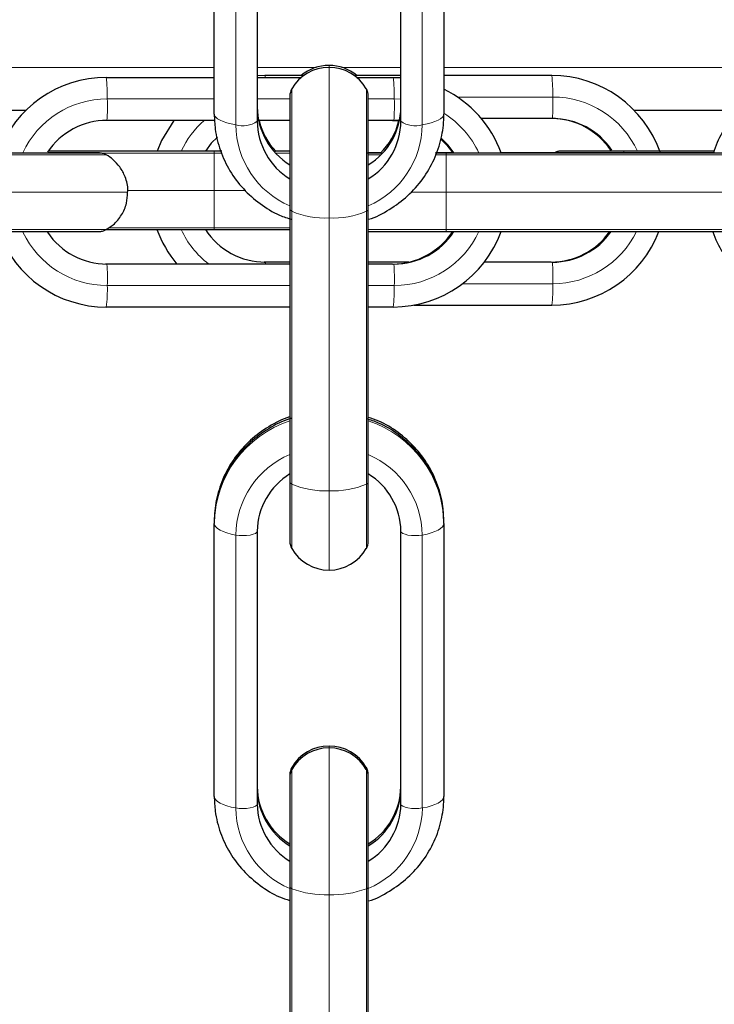
# Model space of a CAD drawing. Units: millimetres. Extents: x 1 to 203, y 1 to 174.
# Drawn here: x 136 to 137, y 74 to 75 of the extents above; entities that cross this region are included whole.
import ezdxf

# ---------------------------------------------------------------- set-up
doc = ezdxf.new("R2010")
doc.units = ezdxf.units.MM

msp = doc.modelspace()

# ---------------------------------------------------------------- linework, layer by layer
at = {"color": 7, "linetype": 'Continuous'}
for p, q in [((136.614, 75.2668), (136.614, 75.6505)), ((136.674, 75.6407), (136.674, 75.257)), ((136.874, 75.257), (136.874, 75.6407)), ((136.934, 75.6505), (136.934, 75.2668)), ((136.4637, 75.3181), (136.614, 75.3181)), ((136.6846, 75.3207), (136.674, 75.3204)), ((136.674, 75.3181), (136.7357, 75.3181)), ((136.739, 75.3207), (136.6846, 75.3207)), ((136.874, 75.3207), (136.8091, 75.3207)), ((136.8124, 75.3181), (136.8635, 75.3181)), ((136.8635, 75.3181), (136.874, 75.3178)), ((137.0844, 75.3207), (136.934, 75.3207)), ((136.7194, 75.292), (136.7194, 75.1347)), ((136.8287, 75.1347), (136.8287, 75.292)), ((136.3514, 75.2721), (136.2043, 75.2721)), ((137.3467, 75.2721), (137.1993, 75.2721)), ((136.6146, 75.2581), (136.4646, 75.2581)), ((136.7194, 75.2581), (136.6759, 75.2581)), ((136.8644, 75.2581), (136.8287, 75.2581)), ((136.8626, 75.2581), (136.8715, 75.2577)), ((136.8721, 75.2578), (136.8644, 75.2581)), ((137.0853, 75.2607), (136.9863, 75.2607)), ((136.5343, 75.2154), (136.3826, 75.2154)), ((136.614, 75.2153), (136.3826, 75.2153)), ((136.614, 75.2154), (136.6018, 75.2154)), ((136.6244, 75.2154), (136.614, 75.2154)), ((136.6244, 75.2153), (136.614, 75.2153)), ((137.3371, 75.2127), (136.9371, 75.2127)), ((136.9463, 75.2128), (136.9371, 75.2128)), ((137.3097, 75.2128), (137.0138, 75.2128)), ((137.3106, 75.2153), (137.1863, 75.2153)), ((137.3106, 75.2154), (137.2484, 75.2154)), ((136.7194, 75.1347), (136.7194, 74.7545)), ((136.8287, 74.7545), (136.8287, 75.1347)), ((136.4631, 75.106), (136.614, 75.106)), ((136.9371, 75.1034), (137.3371, 75.1034)), ((137.0138, 75.1035), (137.3089, 75.1035)), ((136.4646, 75.0581), (136.4627, 75.0581)), ((136.7194, 75.0581), (136.4627, 75.0581)), ((136.6837, 75.0607), (136.6855, 75.0607)), ((136.7194, 75.0607), (136.6837, 75.0607)), ((136.8852, 75.0607), (136.8287, 75.0607)), ((136.8626, 75.0581), (136.8287, 75.0581)), ((137.0835, 75.0607), (136.9904, 75.0607)), ((136.7194, 74.9981), (136.4637, 74.9981)), ((136.8635, 74.9981), (136.8287, 74.9981)), ((136.8922, 75.0007), (137.0844, 75.0007)), ((136.7194, 74.7545), (136.7194, 74.6718)), ((136.8287, 74.6718), (136.8287, 74.7545)), ((136.614, 74.6994), (136.614, 74.6967)), ((136.614, 74.3165), (136.614, 74.6967)), ((136.934, 74.6967), (136.934, 74.6994)), ((136.934, 74.6967), (136.934, 74.3165)), ((136.674, 74.686), (136.674, 74.3058)), ((136.874, 74.3058), (136.874, 74.686)), ((136.7194, 74.3467), (136.7194, 74.3441)), ((136.7194, 74.3441), (136.7194, 74.1907)), ((136.8287, 74.3441), (136.8287, 74.3467)), ((136.8287, 74.1907), (136.8287, 74.3441)), ((136.7194, 74.1907), (136.7194, 73.8065)), ((136.8287, 73.8065), (136.8287, 74.1907))]:
    msp.add_line(p, q, dxfattribs=at)
at = {"color": 8, "linetype": 'Continuous', "lineweight": 18}
for p, q in [((136.644, 75.2521), (136.644, 75.6358)), ((136.904, 75.6358), (136.904, 75.2521)), ((133.9743, 75.332), (136.614, 75.332)), ((136.674, 75.332), (136.7561, 75.332)), ((136.774, 75.332), (136.774, 75.3348)), ((136.774, 75.332), (136.774, 75.1223)), ((136.792, 75.332), (136.874, 75.332)), ((136.934, 75.332), (139.5737, 75.332)), ((136.7221, 75.302), (136.7221, 75.1316)), ((136.826, 75.1316), (136.826, 75.302)), ((136.465, 75.2881), (136.614, 75.2881)), ((136.674, 75.2881), (136.7194, 75.2881)), ((136.8287, 75.2881), (136.8649, 75.2881)), ((136.8649, 75.2881), (136.874, 75.2878)), ((136.9531, 75.2907), (137.0858, 75.2907)), ((136.614, 75.2126), (136.4557, 75.2126)), ((136.614, 75.2153), (136.614, 75.2154)), ((136.614, 75.2126), (136.614, 75.2153)), ((136.614, 75.2126), (136.614, 75.1607)), ((136.6246, 75.2126), (136.614, 75.2126)), ((136.9371, 75.2128), (136.9371, 75.2127)), ((137.2479, 75.2153), (137.2484, 75.2154)), ((136.9371, 75.21), (136.9221, 75.21)), ((137.3371, 75.21), (136.9371, 75.21)), ((136.4937, 75.1607), (136.614, 75.1607)), ((136.614, 75.1607), (136.6579, 75.1607)), ((136.614, 75.1607), (136.614, 75.1087)), ((136.937, 75.158), (137.337, 75.158)), ((136.937, 75.158), (136.9371, 75.1061)), ((136.7221, 75.1316), (136.7221, 74.7514)), ((136.826, 74.7514), (136.826, 75.1316)), ((136.774, 75.1223), (136.774, 74.7421)), ((136.4671, 75.1087), (136.614, 75.1087)), ((136.614, 75.106), (136.614, 75.1087)), ((136.9371, 75.1061), (137.3371, 75.1061)), ((136.4646, 75.0581), (136.7194, 75.0581)), ((136.6855, 75.0607), (136.7194, 75.0607)), ((136.8287, 75.0607), (136.8851, 75.0607)), ((136.8287, 75.0581), (136.8644, 75.0581)), ((136.8644, 75.0581), (136.8626, 75.0581)), ((136.9904, 75.0607), (137.0853, 75.0607)), ((137.0835, 75.0607), (137.0853, 75.0607)), ((136.7194, 75.0281), (136.465, 75.0281)), ((136.8649, 75.0281), (136.8287, 75.0281)), ((137.0858, 75.0307), (136.9602, 75.0307)), ((136.7221, 74.7514), (136.7221, 74.6618)), ((136.826, 74.6618), (136.826, 74.7514)), ((136.774, 74.7421), (136.774, 74.6318)), ((136.644, 74.3004), (136.644, 74.6806)), ((136.904, 74.6806), (136.904, 74.3004)), ((136.774, 74.3841), (136.774, 74.3867)), ((136.774, 74.3841), (136.774, 74.1796)), ((136.7221, 74.3567), (136.7221, 74.3541)), ((136.7221, 74.3541), (136.7221, 74.188)), ((136.826, 74.3541), (136.826, 74.3567)), ((136.826, 74.188), (136.826, 74.3541)), ((136.7221, 74.188), (136.7221, 73.8037)), ((136.826, 73.8037), (136.826, 74.188)), ((136.774, 74.1796), (136.774, 73.7954))]:
    msp.add_line(p, q, dxfattribs=at)
at = {"color": 8, "linetype": 'Continuous', "lineweight": 18, "flags": 128}
for points in [[(136.614, 75.2668), (136.6146, 75.2646), (136.6161, 75.2624), (136.6186, 75.2603), (136.6221, 75.2583), (136.6264, 75.2565), (136.6316, 75.2548), (136.6375, 75.2534), (136.644, 75.2521)], [(136.904, 75.2521), (136.9106, 75.2534), (136.9165, 75.2548), (136.9216, 75.2565), (136.926, 75.2583), (136.9295, 75.2603), (136.932, 75.2624), (136.9335, 75.2646), (136.934, 75.2668)], [(136.7194, 75.2126), (136.7002, 75.2126), (136.6995, 75.2126)], [(137.1837, 75.2126), (137.185, 75.2146), (137.1863, 75.2153), (137.1863, 75.2153)], [(136.846, 75.21), (136.8301, 75.21), (136.8287, 75.21)], [(136.937, 75.158), (136.937, 75.1659), (136.937, 75.1736), (136.937, 75.181), (136.937, 75.1881), (136.937, 75.1946), (136.937, 75.2005), (136.937, 75.2057), (136.9371, 75.21)], [(136.8878, 75.1581), (136.9014, 75.1581), (136.937, 75.158)], [(136.7194, 75.1347), (136.7201, 75.1331), (136.7221, 75.1316)], [(136.826, 75.1316), (136.828, 75.1331), (136.8287, 75.1347)], [(136.614, 75.1087), (136.6452, 75.1087), (136.6745, 75.1087), (136.7002, 75.1087), (136.7194, 75.1087)], [(136.8287, 75.1061), (136.8301, 75.1061), (136.8509, 75.1061), (136.8766, 75.1061), (136.9059, 75.1061), (136.9371, 75.1061)], [(136.9371, 75.1061), (136.9371, 75.1041), (136.9371, 75.1034)], [(136.6855, 75.0607), (136.6856, 75.06), (136.6857, 75.0581)], [(136.7194, 74.7545), (136.7201, 74.7529), (136.7221, 74.7514)], [(136.826, 74.7514), (136.828, 74.7529), (136.8287, 74.7545)], [(136.614, 74.6967), (136.6146, 74.6943), (136.6161, 74.6919), (136.6186, 74.6896), (136.6221, 74.6874), (136.6264, 74.6854), (136.6316, 74.6836), (136.6375, 74.6819), (136.644, 74.6806)], [(136.904, 74.6806), (136.9106, 74.6819), (136.9165, 74.6836), (136.9216, 74.6854), (136.926, 74.6874), (136.9295, 74.6896), (136.932, 74.6919), (136.9335, 74.6943), (136.934, 74.6967)], [(136.674, 74.686), (136.6734, 74.6844), (136.6714, 74.6829), (136.6682, 74.6816), (136.664, 74.6806), (136.6592, 74.68), (136.654, 74.6798), (136.6489, 74.68), (136.644, 74.6806)], [(136.904, 74.6806), (136.8992, 74.68), (136.894, 74.6798), (136.8889, 74.68), (136.884, 74.6806), (136.8799, 74.6816), (136.8767, 74.6829), (136.8747, 74.6844), (136.874, 74.686)], [(136.614, 74.3165), (136.6146, 74.3141), (136.6161, 74.3117), (136.6186, 74.3094), (136.6221, 74.3072), (136.6264, 74.3052), (136.6316, 74.3033), (136.6375, 74.3017), (136.644, 74.3004)], [(136.904, 74.3004), (136.9106, 74.3017), (136.9165, 74.3033), (136.9216, 74.3052), (136.926, 74.3072), (136.9295, 74.3094), (136.932, 74.3117), (136.9335, 74.3141), (136.934, 74.3165)], [(136.674, 74.3058), (136.6734, 74.3042), (136.6714, 74.3027), (136.6682, 74.3014), (136.664, 74.3004), (136.6592, 74.2998), (136.654, 74.2996), (136.6489, 74.2998), (136.644, 74.3004)], [(136.904, 74.3004), (136.8992, 74.2998), (136.894, 74.2996), (136.8889, 74.2998), (136.884, 74.3004), (136.8799, 74.3014), (136.8767, 74.3027), (136.8747, 74.3042), (136.874, 74.3058)], [(136.7194, 74.1907), (136.7201, 74.1893), (136.7221, 74.188)], [(136.826, 74.188), (136.828, 74.1893), (136.8287, 74.1907)]]:
    msp.add_lwpolyline(points, dxfattribs=at)
at = {"color": 7, "linetype": 'Continuous', "flags": 128}
for points in [[(136.5577, 75.2581), (136.5405, 75.2301), (136.5343, 75.2154)], [(136.6184, 75.2349), (136.6099, 75.2262), (136.6018, 75.2154)], [(136.9294, 75.2325), (136.9381, 75.2236), (136.9463, 75.2128)], [(136.9482, 75.2127), (136.94, 75.2236), (136.9304, 75.2333)]]:
    msp.add_lwpolyline(points, dxfattribs=at)
at = {"color": 7, "linetype": 'Continuous'}
for centre, radius, start, end in [((136.774, 75.272), 0.06, 90, 150), ((136.774, 75.2748), 0.06, 90, 130.0746), ((136.774, 75.2748), 0.06, 49.9264, 90), ((136.774, 75.272), 0.06, 30, 90), ((136.4637, 75.1582), 0.1599, 90.0058, 160.0348), ((137.0844, 75.1608), 0.16, 18.9829, 89.9896), ((136.7394, 75.292), 0.02, 150, 180), ((136.8087, 75.292), 0.02, 0, 30), ((136.8635, 75.1581), 0.16, 19.9728, 63.8218), ((136.7693, 75.2774), 0.0953, 180.4932, 238.4112), ((136.7788, 75.2774), 0.0953, 301.5888, 359.5068), ((136.4646, 75.1581), 0.1, 90.013, 146.1212), ((136.7693, 75.2578), 0.0953, 180.4932, 238.4112), ((136.7685, 75.2801), 0.0946, 193.4734, 223.763), ((136.7788, 75.2578), 0.0953, 301.5888, 359.5068), ((136.7794, 75.2802), 0.0947, 314.117, 346.2874), ((137.0835, 75.1608), 0.1, 33.8659, 89.9976), ((137.0853, 75.1608), 0.0999, 33.8502, 89.9994), ((136.4637, 75.1581), 0.16, 199.9461, 269.9938), ((136.4646, 75.158), 0.0999, 213.8968, 270.003), ((136.6844, 75.1605), 0.1597, 199.9263, 219.8882), ((136.6855, 75.1607), 0.1, 213.0725, 269.9935), ((136.8626, 75.1581), 0.1, 270.0097, 326.899), ((136.8635, 75.1581), 0.1599, 270.0058, 340.0549), ((136.8644, 75.1581), 0.1, 270.0127, 326.8524), ((137.0835, 75.1607), 0.0999, 270.0005, 325.1115), ((137.0844, 75.1607), 0.1599, 270.0058, 339.0615), ((137.0853, 75.1606), 0.0999, 270.0005, 325.1282), ((136.7683, 74.685), 0.0943, 121.2558, 179.397), ((136.7798, 74.685), 0.0943, 0.603, 58.7442), ((136.7394, 74.6718), 0.02, 180, 210), ((136.8087, 74.6718), 0.02, 330, 0), ((136.774, 74.6918), 0.06, 210, 270), ((136.774, 74.6918), 0.06, 270, 330), ((136.774, 74.3267), 0.06, 90, 150), ((136.774, 74.3241), 0.06, 90, 150), ((136.774, 74.3267), 0.06, 30, 90), ((136.774, 74.3241), 0.06, 30, 90), ((136.7394, 74.3467), 0.02, 150, 180), ((136.7394, 74.3441), 0.02, 150, 180), ((136.8087, 74.3467), 0.02, 0, 30), ((136.8087, 74.3441), 0.02, 0, 30), ((136.7683, 74.3309), 0.0943, 180.5988, 238.7396), ((136.7683, 74.3283), 0.0943, 180.603, 238.7442), ((136.7797, 74.3309), 0.0943, 301.2604, 359.4012), ((136.7798, 74.3283), 0.0943, 301.2558, 359.397), ((136.7683, 74.3068), 0.0943, 180.603, 238.7442), ((136.7798, 74.3068), 0.0943, 301.2558, 359.397)]:
    msp.add_arc(centre, radius, start, end, dxfattribs=at)
at = {"color": 8, "linetype": 'Continuous', "lineweight": 18}
for centre, radius, start, end in [((136.2489, 75.2933), 0.2161, 358.6316, 6.6034), ((136.6762, 75.3179), 0.00879, 1.419, 18.6805), ((136.6488, 75.2933), 0.2161, 358.6316, 6.6034), ((136.8697, 75.2959), 0.2161, 358.6306, 6.6036), ((136.465, 75.1582), 0.1299, 90.0033, 155.1752), ((136.1518, 75.2779), 0.3134, 356.3829, 1.8697), ((136.5515, 75.2779), 0.3136, 356.3846, 1.8682), ((136.7725, 75.2805), 0.3134, 356.3835, 1.8691), ((137.0858, 75.1607), 0.13, 24.8313, 89.9964), ((136.8648, 75.1581), 0.13, 24.827, 57.8321), ((136.6882, 75.1591), 0.1327, 131.7209, 154.9244), ((136.6542, 75.2839), 0.0334, 252.2096, 306.3502), ((136.8938, 75.2839), 0.0334, 233.6498, 287.7904), ((136.7685, 75.2534), 0.1245, 180.5831, 246.7522), ((136.7792, 75.2536), 0.1248, 293.3467, 359.318), ((137.2576, 75.2109), 0.3206, 179.6745, 180.1535), ((136.3486, 202.3298), 127.1198, 269.978129, 270.051912), ((136.3579, 209.9392), 134.7812, 269.972092, 270.057741), ((136.7689, 75.2432), 0.1211, 247.2343, 272.4237), ((136.7792, 75.2432), 0.1211, 267.5763, 292.7657), ((136.3501, 196.3468), 121.2407, 269.97634, 270.053701), ((136.465, 75.158), 0.1299, 205.2339, 269.9973), ((136.6859, 75.1606), 0.1299, 204.8502, 232.0852), ((136.8649, 75.1581), 0.13, 270.0057, 335.1368), ((137.0858, 75.1606), 0.1299, 270.0022, 333.9138), ((136.1512, 75.0383), 0.314, 358.1344, 3.6122), ((136.5513, 75.0383), 0.3138, 358.1329, 3.614), ((136.7722, 75.0409), 0.3138, 358.1331, 3.6138), ((136.2498, 75.0229), 0.2153, 353.3821, 1.3771), ((136.6497, 75.0229), 0.2152, 353.3808, 1.3784), ((136.8708, 75.0255), 0.2151, 353.378, 1.3811), ((136.7672, 74.6941), 0.1532, 108.1812, 179.0326), ((136.7809, 74.6941), 0.1532, 0.9674, 71.8188), ((136.7678, 74.6788), 0.1238, 113.026, 179.1611), ((136.7806, 74.679), 0.1234, 0.7206, 67.0923), ((136.7689, 74.8631), 0.1211, 247.2455, 272.4228), ((136.7792, 74.8631), 0.1211, 267.5772, 292.7545), ((136.7674, 74.3019), 0.1234, 180.7194, 247.0935), ((136.7803, 74.3022), 0.1238, 293.026, 359.1611), ((136.7688, 74.3131), 0.1336, 249.5193, 272.2339), ((136.7793, 74.3131), 0.1336, 267.7661, 290.4807)]:
    msp.add_arc(centre, radius, start, end, dxfattribs=at)
at = {"color": 7, "linetype": 'Continuous'}
for points, knots in [([(137.4554, 75.3181), (137.4484, 75.3178), (137.4312, 75.3172), (137.4042, 75.3103), (137.376, 75.2971), (137.3509, 75.2783), (137.3301, 75.2548), (137.316, 75.2325), (137.3112, 75.2176), (137.3097, 75.2128)], [0, 0, 0, 0, 0.108855, 0.27098, 0.433113, 0.595365, 0.757968, 0.921075, 1, 1, 1, 1]), ([(136.614, 75.2668), (136.6143, 75.2599), (136.615, 75.2427), (136.6218, 75.2157), (136.6351, 75.1875), (136.6538, 75.1623), (136.6774, 75.1415), (136.7005, 75.127), (136.7163, 75.122), (136.7221, 75.1202)], [0, 0, 0, 0, 0.107253, 0.26701, 0.426796, 0.586665, 0.746905, 0.907624, 1, 1, 1, 1]), ([(136.8287, 75.1203), (136.8288, 75.1204), (136.8393, 75.123), (136.8584, 75.1336), (136.8842, 75.1522), (136.9054, 75.176), (136.9214, 75.2033), (136.9312, 75.2326), (136.9339, 75.2542), (136.934, 75.2654), (136.934, 75.2668)], [0, 0, 0, 0, 0.002578, 0.167433, 0.332182, 0.49662, 0.660536, 0.823869, 0.977631, 1, 1, 1, 1]), ([(136.4535, 75.2127), (136.4535, 75.2127), (136.4534, 75.2127), (136.4512, 75.2127), (136.4444, 75.2127), (136.4306, 75.2127), (136.4116, 75.2127), (136.3884, 75.2127), (136.3624, 75.2127), (136.3353, 75.2127), (136.3152, 75.2127), (136.3047, 75.2127), (136.3027, 75.2127)], [0, 0, 0, 0, 0.014925, 0.088938, 0.20905, 0.33669, 0.464747, 0.59285, 0.720968, 0.849087, 0.970596, 1, 1, 1, 1]), ([(136.4621, 75.2109), (136.4613, 75.2112), (136.4597, 75.2119), (136.4574, 75.2124), (136.4557, 75.2127), (136.4548, 75.2127), (136.4545, 75.2127), (136.4543, 75.2127), (136.4541, 75.2127), (136.4538, 75.2128), (136.4531, 75.2127), (136.4493, 75.2128), (136.4382, 75.2128), (136.4213, 75.2128), (136.4027, 75.2128), (136.3888, 75.2128), (136.3832, 75.2128)], [0, 0, 0, 0, 0.0179144, 0.0365441, 0.0491326, 0.0535372, 0.0563919, 0.0593649, 0.0641374, 0.074901, 0.1161287, 0.298573, 0.4912644, 0.6826446, 0.8739146, 1, 1, 1, 1]), ([(136.7193, 75.2154), (136.7162, 75.2154), (136.7107, 75.2154), (136.7019, 75.2154), (136.698, 75.2154)], [0, 0, 0, 0, 0.560149, 1, 1, 1, 1]), ([(136.7194, 75.2153), (136.715, 75.2153), (136.7091, 75.2153), (136.7002, 75.2153), (136.698, 75.2153)], [0, 0, 0, 0, 0.75747, 1, 1, 1, 1]), ([(136.8472, 75.2127), (136.8422, 75.2127), (136.8338, 75.2127), (136.8292, 75.2127), (136.8273, 75.2127)], [0, 0, 0, 0, 0.589455, 1, 1, 1, 1]), ([(136.8472, 75.2128), (136.8422, 75.2128), (136.8345, 75.2128), (136.8302, 75.2128), (136.8287, 75.2128)], [0, 0, 0, 0, 0.64643, 1, 1, 1, 1]), ([(136.9371, 75.2127), (136.9322, 75.2127), (136.9273, 75.2127), (136.9225, 75.2127), (136.9224, 75.2127)], [0, 0, 0, 0, 0.9808493, 1, 1, 1, 1]), ([(136.9371, 75.2128), (136.9323, 75.2128), (136.9273, 75.2128), (136.9226, 75.2128), (136.9225, 75.2128)], [0, 0, 0, 0, 0.976285, 1, 1, 1, 1]), ([(137.1649, 75.2154), (137.1615, 75.2154), (137.1497, 75.2154), (137.1325, 75.2154), (137.115, 75.2154), (137.1029, 75.2154), (137.0986, 75.2154), (137.0973, 75.2154), (137.0973, 75.2154), (137.0966, 75.2153), (137.096, 75.2153), (137.0948, 75.2152), (137.0924, 75.2148), (137.0905, 75.2141), (137.0891, 75.2136)], [0, 0, 0, 0, 0.07815, 0.274126, 0.470113, 0.66614, 0.862259, 0.911637, 0.939845, 0.943862, 0.947449, 0.955587, 0.969322, 1, 1, 1, 1]), ([(137.1863, 75.2153), (137.1817, 75.2153), (137.1684, 75.2153), (137.1479, 75.2153), (137.1271, 75.2153), (137.1111, 75.2153), (137.1014, 75.2153), (137.0978, 75.2154), (137.0977, 75.2154), (137.0977, 75.2154)], [0, 0, 0, 0, 0.094495, 0.27518, 0.456144, 0.637088, 0.817998, 0.970692, 1, 1, 1, 1]), ([(137.2484, 75.2154), (137.2438, 75.2154), (137.2385, 75.2154), (137.2332, 75.2154), (137.2326, 75.2154)], [0, 0, 0, 0, 0.8906129, 1, 1, 1, 1]), ([(136.4934, 75.1578), (136.4935, 75.1588), (136.4944, 75.1662), (136.4907, 75.1788), (136.4834, 75.1931), (136.4738, 75.2032), (136.4665, 75.2089), (136.4623, 75.2108), (136.4616, 75.2111)], [0, 0, 0, 0, 0.049724, 0.337898, 0.578488, 0.787189, 0.9689, 1, 1, 1, 1]), ([(136.4617, 75.1051), (136.4657, 75.1075), (136.4748, 75.113), (136.4854, 75.126), (136.4926, 75.1417), (136.4931, 75.1527), (136.4934, 75.1578)], [0, 0, 0, 0, 0.2137172, 0.4943891, 0.7646594, 1, 1, 1, 1]), ([(136.3027, 75.1034), (136.3073, 75.1034), (136.321, 75.1034), (136.3444, 75.1034), (136.3715, 75.1034), (136.3968, 75.1034), (136.4187, 75.1034), (136.4361, 75.1034), (136.4483, 75.1035), (136.4525, 75.1034), (136.4539, 75.1035), (136.4538, 75.1034), (136.4545, 75.1035), (136.455, 75.1035), (136.4563, 75.1036), (136.4586, 75.1039), (136.4604, 75.1047), (136.4616, 75.1052)], [0, 0, 0, 0, 0.063598, 0.185206, 0.307007, 0.428811, 0.550618, 0.672426, 0.794251, 0.916153, 0.946832, 0.964313, 0.966891, 0.969093, 0.97393, 0.983784, 1, 1, 1, 1]), ([(136.614, 75.106), (136.6188, 75.106), (136.6328, 75.106), (136.6555, 75.106), (136.6804, 75.106), (136.7014, 75.106), (136.7146, 75.1061), (136.7188, 75.1061), (136.7194, 75.1061)], [0, 0, 0, 0, 0.1113077, 0.3241396, 0.5373138, 0.7504903, 0.9636841, 1, 1, 1, 1]), ([(136.8287, 75.1034), (136.8304, 75.1034), (136.8356, 75.1034), (136.8504, 75.1034), (136.8717, 75.1034), (136.8967, 75.1034), (136.9191, 75.1034), (136.9327, 75.1034), (136.9371, 75.1034)], [0, 0, 0, 0, 0.097886, 0.299419, 0.500856, 0.70227, 0.903685, 1, 1, 1, 1]), ([(137.3089, 75.1035), (137.3089, 75.1033), (137.3116, 75.0928), (137.3222, 75.0737), (137.3407, 75.0479), (137.3646, 75.0268), (137.3919, 75.0108), (137.4212, 75.001), (137.4427, 74.9982), (137.454, 74.9981), (137.4554, 74.9981)], [0, 0, 0, 0, 0.002738, 0.167605, 0.332347, 0.496756, 0.660668, 0.823969, 0.97771, 1, 1, 1, 1]), ([(136.7194, 74.8451), (136.7192, 74.8451), (136.7087, 74.8425), (136.6896, 74.8319), (136.6638, 74.8134), (136.6426, 74.7896), (136.6266, 74.7624), (136.6169, 74.7332), (136.6141, 74.7118), (136.6141, 74.7008), (136.614, 74.6994)], [0, 0, 0, 0, 0.002618, 0.167904, 0.33305, 0.49782, 0.661986, 0.825424, 0.979062, 1, 1, 1, 1]), ([(136.7221, 74.8431), (136.721, 74.8428), (136.7096, 74.8401), (136.6896, 74.8292), (136.6638, 74.8107), (136.6426, 74.7869), (136.6266, 74.7597), (136.6169, 74.7305), (136.6141, 74.7091), (136.6141, 74.6981), (136.614, 74.6967)], [0, 0, 0, 0, 0.016643, 0.179618, 0.342457, 0.504925, 0.666778, 0.82791, 0.979403, 1, 1, 1, 1]), ([(136.934, 74.6967), (136.9338, 74.7036), (136.9331, 74.7208), (136.9262, 74.7477), (136.913, 74.7757), (136.8942, 74.8007), (136.8707, 74.8213), (136.8476, 74.8358), (136.8318, 74.8408), (136.826, 74.8426)], [0, 0, 0, 0, 0.107544, 0.267127, 0.426681, 0.586372, 0.746505, 0.907249, 1, 1, 1, 1]), ([(136.934, 74.6994), (136.9338, 74.7063), (136.9331, 74.7235), (136.9262, 74.7504), (136.913, 74.7784), (136.8942, 74.8034), (136.8707, 74.824), (136.8485, 74.8381), (136.8336, 74.8428), (136.8287, 74.8444)], [0, 0, 0, 0, 0.109112, 0.27105, 0.432955, 0.595021, 0.757499, 0.920599, 1, 1, 1, 1]), ([(136.614, 74.3165), (136.6143, 74.3096), (136.615, 74.2925), (136.6219, 74.2656), (136.6351, 74.2376), (136.6538, 74.2126), (136.6774, 74.192), (136.6996, 74.1779), (136.7145, 74.1732), (136.7194, 74.1716)], [0, 0, 0, 0, 0.109125, 0.271057, 0.432957, 0.594996, 0.757484, 0.92059, 1, 1, 1, 1]), ([(136.8287, 74.1708), (136.8288, 74.1709), (136.8394, 74.1735), (136.8585, 74.1841), (136.8843, 74.2026), (136.9055, 74.2264), (136.9215, 74.2536), (136.9312, 74.2827), (136.9339, 74.3041), (136.934, 74.3152), (136.934, 74.3165)], [0, 0, 0, 0, 0.002619, 0.167908, 0.333073, 0.497858, 0.662022, 0.825454, 0.979107, 1, 1, 1, 1])]:
    msp.add_open_spline(points, degree=3, knots=knots, dxfattribs=at)

doc.saveas('drawing.dxf')
